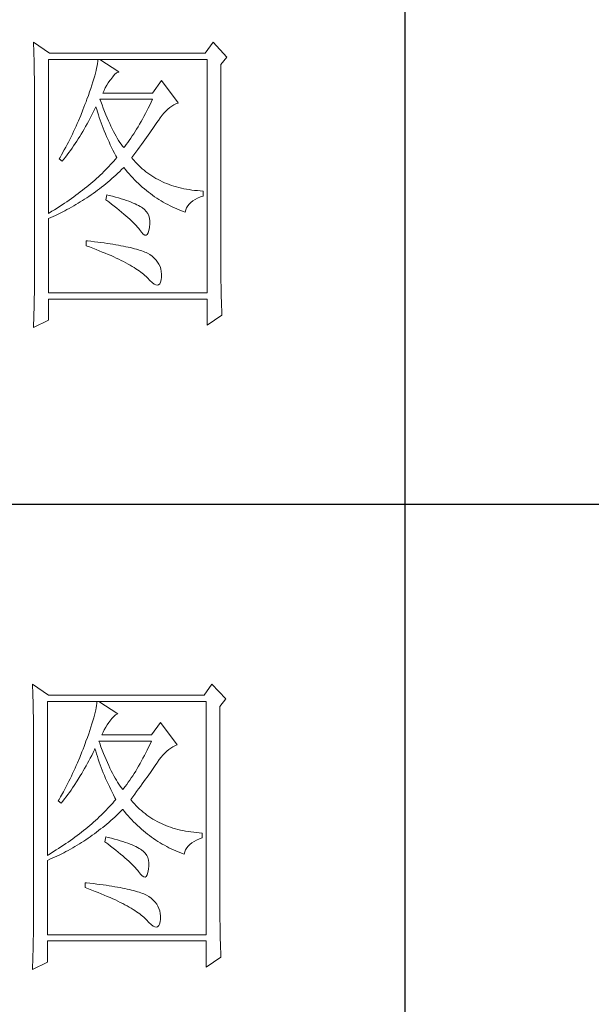
# Model space of a CAD drawing. Units: millimetres. Extents: x 12212 to 15942, y -14205 to 3842.
# Drawn here: x 15602 to 15682, y -7198 to -7061 of the extents above; entities that cross this region are included whole.
import ezdxf

# ---------------------------------------------------------------- set-up
doc = ezdxf.new("R2010")
doc.units = ezdxf.units.MM
doc.layers.add('轮廓线', color=7, linetype='Continuous', lineweight=20)

# ---------------------------------------------------------------- blocks, each defined once
blk = doc.blocks.new('文字')
blk.add_line((3870.01, 1145.22), (3870.01, 643.97))
at = {"layer": '轮廓线', "color": 7, "lineweight": 0}
for p, q in [((3811.82, 1017.11), (3811.84, 1016.58)), ((3814.31, 1015.36), (3811.82, 1017.11)), ((3811.84, 1016.58), (3811.86, 1016.06)), ((3839.96, 1017.11), (3838.71, 1015.36)), ((3842.14, 1014.78), (3839.96, 1017.11)), ((3811.86, 1016.06), (3811.87, 1015.54)), ((3811.87, 1015.54), (3811.89, 1015.03)), ((3811.89, 1015.03), (3811.9, 1014.52)), ((3838.71, 1015.36), (3814.31, 1015.36)), ((3841.2, 1013.61), (3842.14, 1014.78)), ((3811.9, 1014.52), (3811.92, 1014.03)), ((3811.92, 1014.03), (3811.93, 1013.54)), ((3811.93, 1013.54), (3811.94, 1013.05)), ((3814.15, 990.28), (3814.15, 1014.39)), ((3814.15, 1014.39), (3839.02, 1014.39)), ((3821.79, 1013.41), (3821.72, 1013.05)), ((3821.85, 1013.76), (3821.79, 1013.41)), ((3821.89, 1014.09), (3821.85, 1013.76)), ((3821.92, 1014.39), (3821.89, 1014.09)), ((3825.19, 1012.44), (3822.23, 1014.39)), ((3839.02, 1014.39), (3839.02, 977.84)), ((3841.2, 981.07), (3841.2, 1013.61)), ((3811.94, 1013.05), (3811.95, 1012.58)), ((3811.95, 1012.58), (3811.95, 1012.11)), ((3811.95, 1012.11), (3811.96, 1011.64)), ((3821.42, 1011.81), (3821.29, 1011.35)), ((3821.53, 1012.24), (3821.42, 1011.81)), ((3821.64, 1012.66), (3821.53, 1012.24)), ((3821.72, 1013.05), (3821.64, 1012.66)), ((3823.94, 1011.28), (3824.24, 1011.7)), ((3824.24, 1011.7), (3824.54, 1012.03)), ((3824.54, 1012.03), (3824.84, 1012.28)), ((3824.84, 1012.28), (3825.14, 1012.43)), ((3825.14, 1012.43), (3825.19, 1012.44)), ((3811.96, 1011.64), (3811.97, 1011.18)), ((3811.97, 1011.18), (3811.97, 1010.73)), ((3811.97, 1010.73), (3811.97, 1010.29)), ((3811.97, 1010.29), (3811.97, 979.87)), ((3820.98, 1010.38), (3820.81, 1009.86)), ((3821.14, 1010.88), (3820.98, 1010.38)), ((3821.29, 1011.35), (3821.14, 1010.88)), ((3823.08, 1009.96), (3823.3, 1010.35)), ((3823.3, 1010.35), (3823.54, 1010.73)), ((3823.54, 1010.73), (3823.8, 1011.09)), ((3823.8, 1011.09), (3823.94, 1011.28)), ((3831.87, 1011.08), (3830.47, 1009.14)), ((3834.52, 1007.58), (3831.87, 1011.08)), ((3820.42, 1008.75), (3820.2, 1008.16)), ((3820.62, 1009.31), (3820.42, 1008.75)), ((3820.81, 1009.86), (3820.62, 1009.31)), ((3822.7, 1009.14), (3822.88, 1009.56)), ((3830.47, 1009.14), (3822.7, 1009.14)), ((3822.88, 1009.56), (3823.08, 1009.96)), ((3819.89, 1007.35), (3819.73, 1006.92)), ((3820.06, 1007.78), (3819.89, 1007.35)), ((3820.2, 1008.16), (3820.06, 1007.78)), ((3822.36, 1007.82), (3822.23, 1008.17)), ((3822.23, 1008.17), (3830.47, 1008.17)), ((3822.56, 1007.28), (3822.36, 1007.82)), ((3822.76, 1006.75), (3822.56, 1007.28)), ((3830.03, 1007.24), (3829.81, 1006.78)), ((3830.25, 1007.7), (3830.03, 1007.24)), ((3830.47, 1008.17), (3830.25, 1007.7)), ((3833.17, 1006.85), (3833.49, 1007.08)), ((3833.49, 1007.08), (3833.81, 1007.27)), ((3833.81, 1007.27), (3834.13, 1007.43)), ((3834.13, 1007.43), (3834.47, 1007.57)), ((3834.47, 1007.57), (3834.52, 1007.58)), ((3819.22, 1005.63), (3818.86, 1004.79)), ((3819.57, 1006.49), (3819.22, 1005.63)), ((3819.73, 1006.92), (3819.57, 1006.49)), ((3820.66, 1005.11), (3820.87, 1005.52)), ((3820.87, 1005.52), (3821.09, 1005.94)), ((3821.09, 1005.94), (3821.3, 1006.37)), ((3821.3, 1006.37), (3821.51, 1006.79)), ((3821.51, 1006.79), (3821.61, 1007)), ((3821.61, 1007), (3821.73, 1006.58)), ((3821.73, 1006.58), (3821.86, 1006.17)), ((3821.86, 1006.17), (3821.99, 1005.75)), ((3821.99, 1005.75), (3822.13, 1005.32)), ((3822.96, 1006.24), (3822.76, 1006.75)), ((3823.16, 1005.75), (3822.96, 1006.24)), ((3823.36, 1005.27), (3823.16, 1005.75)), ((3829.36, 1005.91), (3829.13, 1005.48)), ((3829.58, 1006.34), (3829.36, 1005.91)), ((3829.81, 1006.78), (3829.58, 1006.34)), ((3831.68, 1005.27), (3831.97, 1005.65)), ((3831.97, 1005.65), (3832.26, 1005.99)), ((3832.26, 1005.99), (3832.56, 1006.31)), ((3832.56, 1006.31), (3832.86, 1006.59)), ((3832.86, 1006.59), (3833.17, 1006.85)), ((3818.68, 1004.37), (3818.49, 1003.95)), ((3818.86, 1004.79), (3818.68, 1004.37)), ((3819.99, 1003.89), (3820.21, 1004.3)), ((3820.21, 1004.3), (3820.44, 1004.7)), ((3820.44, 1004.7), (3820.66, 1005.11)), ((3822.13, 1005.32), (3822.28, 1004.9)), ((3822.28, 1004.9), (3822.43, 1004.48)), ((3822.43, 1004.48), (3822.58, 1004.05)), ((3822.58, 1004.05), (3822.75, 1003.63)), ((3823.56, 1004.8), (3823.36, 1005.27)), ((3823.76, 1004.36), (3823.56, 1004.8)), ((3823.96, 1003.93), (3823.76, 1004.36)), ((3828.45, 1004.26), (3828.22, 1003.87)), ((3828.68, 1004.66), (3828.45, 1004.26)), ((3828.9, 1005.07), (3828.68, 1004.66)), ((3829.13, 1005.48), (3828.9, 1005.07)), ((3830.74, 1003.89), (3830.96, 1004.2)), ((3830.96, 1004.2), (3831.16, 1004.5)), ((3831.16, 1004.5), (3831.36, 1004.79)), ((3831.36, 1004.79), (3831.41, 1004.86)), ((3831.41, 1004.86), (3831.68, 1005.27)), ((3817.91, 1002.7), (3817.71, 1002.29)), ((3818.11, 1003.11), (3817.91, 1002.7)), ((3818.3, 1003.53), (3818.11, 1003.11)), ((3818.49, 1003.95), (3818.3, 1003.53)), ((3819.07, 1002.34), (3819.3, 1002.72)), ((3819.3, 1002.72), (3819.53, 1003.11)), ((3819.53, 1003.11), (3819.76, 1003.5)), ((3819.76, 1003.5), (3819.99, 1003.89)), ((3822.75, 1003.63), (3822.92, 1003.2)), ((3822.92, 1003.2), (3823.09, 1002.77)), ((3823.09, 1002.77), (3823.28, 1002.34)), ((3824.16, 1003.52), (3823.96, 1003.93)), ((3824.36, 1003.13), (3824.16, 1003.52)), ((3824.56, 1002.75), (3824.36, 1003.13)), ((3824.76, 1002.39), (3824.56, 1002.75)), ((3827.29, 1002.41), (3827.06, 1002.07)), ((3827.53, 1002.76), (3827.29, 1002.41)), ((3827.76, 1003.12), (3827.53, 1002.76)), ((3827.99, 1003.49), (3827.76, 1003.12)), ((3828.22, 1003.87), (3827.99, 1003.49)), ((3829.55, 1002.19), (3829.8, 1002.55)), ((3829.8, 1002.55), (3830.05, 1002.9)), ((3830.05, 1002.9), (3830.29, 1003.24)), ((3830.29, 1003.24), (3830.52, 1003.57)), ((3830.52, 1003.57), (3830.74, 1003.89)), ((3817.08, 1001.06), (3816.87, 1000.65)), ((3817.29, 1001.46), (3817.08, 1001.06)), ((3817.5, 1001.88), (3817.29, 1001.46)), ((3817.71, 1002.29), (3817.5, 1001.88)), ((3818.1, 1000.86), (3818.35, 1001.22)), ((3818.35, 1001.22), (3818.59, 1001.59)), ((3818.59, 1001.59), (3818.83, 1001.96)), ((3818.83, 1001.96), (3819.07, 1002.34)), ((3823.28, 1002.34), (3823.46, 1001.91)), ((3823.46, 1001.91), (3823.66, 1001.48)), ((3823.66, 1001.48), (3823.86, 1001.05)), ((3823.86, 1001.05), (3824.07, 1000.61)), ((3824.96, 1002.05), (3824.76, 1002.39)), ((3825.16, 1001.72), (3824.96, 1002.05)), ((3825.36, 1001.41), (3825.16, 1001.72)), ((3825.56, 1001.12), (3825.36, 1001.41)), ((3825.76, 1000.84), (3825.56, 1001.12)), ((3826.36, 1001.09), (3826.12, 1000.78)), ((3826.59, 1001.4), (3826.36, 1001.09)), ((3826.83, 1001.73), (3826.59, 1001.4)), ((3827.06, 1002.07), (3826.83, 1001.73)), ((3828.44, 1000.68), (3828.73, 1001.08)), ((3828.73, 1001.08), (3829.01, 1001.46)), ((3829.01, 1001.46), (3829.29, 1001.83)), ((3829.29, 1001.83), (3829.55, 1002.19)), ((3816.21, 999.44), (3815.98, 999.05)), ((3816.65, 1000.25), (3816.21, 999.44)), ((3816.87, 1000.65), (3816.65, 1000.25)), ((3816.85, 999.11), (3817.1, 999.45)), ((3817.1, 999.45), (3817.36, 999.8)), ((3817.36, 999.8), (3817.61, 1000.15)), ((3817.61, 1000.15), (3817.86, 1000.5)), ((3817.86, 1000.5), (3818.1, 1000.86)), ((3824.07, 1000.61), (3824.28, 1000.18)), ((3824.28, 1000.18), (3824.51, 999.74)), ((3824.51, 999.74), (3824.73, 999.31)), ((3825.96, 1000.59), (3825.76, 1000.84)), ((3826.12, 1000.78), (3825.96, 1000.59)), ((3827.21, 999.03), (3827.53, 999.46)), ((3827.53, 999.46), (3827.84, 999.87)), ((3827.84, 999.87), (3828.15, 1000.28)), ((3828.15, 1000.28), (3828.44, 1000.68)), ((3815.98, 999.05), (3815.86, 998.84)), ((3815.86, 998.84), (3816.33, 998.45)), ((3816.33, 998.45), (3816.59, 998.78)), ((3816.59, 998.78), (3816.85, 999.11)), ((3823.9, 997.92), (3823.65, 997.65)), ((3824.15, 998.2), (3823.9, 997.92)), ((3824.4, 998.47), (3824.15, 998.2)), ((3824.64, 998.75), (3824.4, 998.47)), ((3824.88, 999.03), (3824.64, 998.75)), ((3824.73, 999.31), (3824.88, 999.03)), ((3827.31, 998.91), (3827.21, 999.03)), ((3827.55, 998.62), (3827.31, 998.91)), ((3827.8, 998.33), (3827.55, 998.62)), ((3828.07, 998.06), (3827.8, 998.33)), ((3828.33, 997.79), (3828.07, 998.06)), ((3828.6, 997.53), (3828.33, 997.79)), ((3822.28, 996.29), (3822, 996.02)), ((3822.57, 996.56), (3822.28, 996.29)), ((3822.85, 996.83), (3822.57, 996.56)), ((3823.12, 997.1), (3822.85, 996.83)), ((3823.39, 997.37), (3823.12, 997.1)), ((3823.65, 997.65), (3823.39, 997.37)), ((3824.4, 996), (3824.71, 996.28)), ((3824.71, 996.28), (3825.02, 996.57)), ((3825.02, 996.57), (3825.33, 996.86)), ((3825.33, 996.86), (3825.63, 997.15)), ((3825.63, 997.15), (3825.94, 997.45)), ((3825.94, 997.45), (3825.96, 997.47)), ((3825.96, 997.47), (3826.24, 997.14)), ((3826.24, 997.14), (3826.52, 996.8)), ((3826.52, 996.8), (3826.8, 996.48)), ((3826.8, 996.48), (3827.09, 996.16)), ((3828.88, 997.28), (3828.6, 997.53)), ((3829.17, 997.04), (3828.88, 997.28)), ((3829.45, 996.81), (3829.17, 997.04)), ((3829.75, 996.58), (3829.45, 996.81)), ((3830.06, 996.37), (3829.75, 996.58)), ((3830.37, 996.16), (3830.06, 996.37)), ((3820.48, 994.7), (3820.16, 994.43)), ((3820.79, 994.96), (3820.48, 994.7)), ((3821.1, 995.22), (3820.79, 994.96)), ((3821.41, 995.49), (3821.1, 995.22)), ((3821.7, 995.75), (3821.41, 995.49)), ((3822, 996.02), (3821.7, 995.75)), ((3822.82, 994.66), (3823.14, 994.92)), ((3823.14, 994.92), (3823.46, 995.18)), ((3823.46, 995.18), (3823.77, 995.45)), ((3823.77, 995.45), (3824.09, 995.73)), ((3824.09, 995.73), (3824.4, 996)), ((3827.09, 996.16), (3827.38, 995.85)), ((3827.38, 995.85), (3827.67, 995.55)), ((3827.67, 995.55), (3827.97, 995.25)), ((3827.97, 995.25), (3828.27, 994.96)), ((3828.27, 994.96), (3828.58, 994.68)), ((3830.69, 995.96), (3830.37, 996.16)), ((3831.01, 995.77), (3830.69, 995.96)), ((3831.34, 995.59), (3831.01, 995.77)), ((3831.68, 995.42), (3831.34, 995.59)), ((3832.02, 995.25), (3831.68, 995.42)), ((3832.37, 995.1), (3832.02, 995.25)), ((3832.73, 994.95), (3832.37, 995.1)), ((3833.09, 994.81), (3832.73, 994.95)), ((3833.46, 994.68), (3833.09, 994.81)), ((3818.83, 993.39), (3818.48, 993.14)), ((3819.16, 993.65), (3818.83, 993.39)), ((3819.5, 993.91), (3819.16, 993.65)), ((3819.83, 994.17), (3819.5, 993.91)), ((3820.16, 994.43), (3819.83, 994.17)), ((3820.52, 992.96), (3820.85, 993.19)), ((3820.85, 993.19), (3821.19, 993.43)), ((3821.19, 993.43), (3821.52, 993.66)), ((3821.52, 993.66), (3821.85, 993.91)), ((3821.85, 993.91), (3822.17, 994.16)), ((3822.17, 994.16), (3822.5, 994.41)), ((3822.5, 994.41), (3822.82, 994.66)), ((3823.32, 993.2), (3823.17, 992.42)), ((3823.7, 993.1), (3823.32, 993.2)), ((3828.58, 994.68), (3828.88, 994.4)), ((3828.88, 994.4), (3829.2, 994.14)), ((3829.2, 994.14), (3829.51, 993.88)), ((3829.51, 993.88), (3829.83, 993.62)), ((3829.83, 993.62), (3830.15, 993.38)), ((3830.15, 993.38), (3830.48, 993.14)), ((3833.84, 994.56), (3833.46, 994.68)), ((3834.22, 994.44), (3833.84, 994.56)), ((3834.61, 994.34), (3834.22, 994.44)), ((3835, 994.24), (3834.61, 994.34)), ((3835.4, 994.16), (3835, 994.24)), ((3835.82, 994.08), (3835.4, 994.16)), ((3836.23, 994.01), (3835.82, 994.08)), ((3836.65, 993.94), (3836.23, 994.01)), ((3837.08, 993.89), (3836.65, 993.94)), ((3837.52, 993.85), (3837.08, 993.89)), ((3837.95, 993.81), (3837.52, 993.85)), ((3838.4, 993.78), (3837.95, 993.81)), ((3838.4, 993), (3838.4, 993.78)), ((3816.29, 991.62), (3815.91, 991.37)), ((3816.67, 991.87), (3816.29, 991.62)), ((3817.04, 992.12), (3816.67, 991.87)), ((3817.41, 992.37), (3817.04, 992.12)), ((3817.77, 992.63), (3817.41, 992.37)), ((3818.13, 992.88), (3817.77, 992.63)), ((3818.12, 991.46), (3818.47, 991.66)), ((3818.48, 993.14), (3818.13, 992.88)), ((3818.47, 991.66), (3818.82, 991.87)), ((3818.82, 991.87), (3819.16, 992.08)), ((3819.16, 992.08), (3819.5, 992.29)), ((3819.5, 992.29), (3819.84, 992.51)), ((3819.84, 992.51), (3820.18, 992.73)), ((3820.18, 992.73), (3820.52, 992.96)), ((3823.17, 992.42), (3823.62, 992.08)), ((3823.62, 992.08), (3824.06, 991.74)), ((3824.2, 992.97), (3823.7, 993.1)), ((3824.06, 991.74), (3824.47, 991.41)), ((3824.68, 992.84), (3824.2, 992.97)), ((3825.14, 992.7), (3824.68, 992.84)), ((3825.57, 992.57), (3825.14, 992.7)), ((3825.99, 992.44), (3825.57, 992.57)), ((3826.38, 992.31), (3825.99, 992.44)), ((3826.76, 992.18), (3826.38, 992.31)), ((3827.11, 992.05), (3826.76, 992.18)), ((3827.44, 991.91), (3827.11, 992.05)), ((3827.75, 991.78), (3827.44, 991.91)), ((3828.03, 991.65), (3827.75, 991.78)), ((3828.3, 991.52), (3828.03, 991.65)), ((3830.48, 993.14), (3830.81, 992.9)), ((3830.81, 992.9), (3831.14, 992.68)), ((3831.14, 992.68), (3831.48, 992.46)), ((3831.48, 992.46), (3831.82, 992.25)), ((3831.82, 992.25), (3832.16, 992.05)), ((3832.16, 992.05), (3832.51, 991.85)), ((3832.51, 991.85), (3832.86, 991.66)), ((3832.86, 991.66), (3833.22, 991.48)), ((3835.99, 991.45), (3836.21, 991.73)), ((3836.21, 991.73), (3836.48, 992)), ((3836.48, 992), (3836.78, 992.24)), ((3836.78, 992.24), (3837.14, 992.47)), ((3837.14, 992.47), (3837.54, 992.67)), ((3837.54, 992.67), (3837.98, 992.86)), ((3837.98, 992.86), (3838.4, 993)), ((3814.32, 990.38), (3814.15, 990.28)), ((3814.72, 990.63), (3814.32, 990.38)), ((3815.12, 990.87), (3814.72, 990.63)), ((3815.52, 991.12), (3815.12, 990.87)), ((3815.26, 989.98), (3815.98, 990.33)), ((3815.91, 991.37), (3815.52, 991.12)), ((3815.98, 990.33), (3816.71, 990.69)), ((3816.71, 990.69), (3817.06, 990.88)), ((3817.06, 990.88), (3817.42, 991.06)), ((3817.42, 991.06), (3817.77, 991.26)), ((3817.77, 991.26), (3818.12, 991.46)), ((3824.47, 991.41), (3824.88, 991.1)), ((3824.88, 991.1), (3825.26, 990.79)), ((3825.26, 990.79), (3825.63, 990.49)), ((3825.63, 990.49), (3825.97, 990.19)), ((3825.97, 990.19), (3826.3, 989.91)), ((3828.54, 991.38), (3828.3, 991.52)), ((3828.76, 991.25), (3828.54, 991.38)), ((3828.91, 991.16), (3828.76, 991.25)), ((3829.23, 990.9), (3828.91, 991.16)), ((3829.5, 990.6), (3829.23, 990.9)), ((3829.72, 990.28), (3829.5, 990.6)), ((3829.88, 989.92), (3829.72, 990.28)), ((3833.22, 991.48), (3833.57, 991.31)), ((3833.57, 991.31), (3833.93, 991.14)), ((3833.93, 991.14), (3834.3, 990.98)), ((3834.3, 990.98), (3834.67, 990.83)), ((3834.67, 990.83), (3835.04, 990.68)), ((3835.04, 990.68), (3835.42, 990.54)), ((3835.42, 990.54), (3835.61, 990.47)), ((3835.61, 990.47), (3835.69, 990.82)), ((3835.69, 990.82), (3835.82, 991.15)), ((3835.82, 991.15), (3835.99, 991.45)), ((3814.15, 989.5), (3814.52, 989.66)), ((3814.15, 977.84), (3814.15, 989.5)), ((3814.52, 989.66), (3814.89, 989.82)), ((3814.89, 989.82), (3815.26, 989.98)), ((3826.3, 989.91), (3826.61, 989.63)), ((3826.61, 989.63), (3826.91, 989.36)), ((3826.91, 989.36), (3827.19, 989.1)), ((3827.19, 989.1), (3827.45, 988.85)), ((3827.45, 988.85), (3827.69, 988.61)), ((3827.69, 988.61), (3827.91, 988.37)), ((3829.99, 989.52), (3829.88, 989.92)), ((3830.05, 989.09), (3829.99, 989.52)), ((3830.01, 988.14), (3830.05, 988.63)), ((3830.05, 988.63), (3830.05, 989.09)), ((3827.91, 988.37), (3828.12, 988.14)), ((3828.12, 988.14), (3828.31, 987.92)), ((3828.31, 987.92), (3828.45, 987.75)), ((3828.45, 987.75), (3828.75, 987.34)), ((3828.75, 987.34), (3829.01, 987.05)), ((3829.01, 987.05), (3829.25, 986.9)), ((3829.46, 986.88), (3829.64, 986.99)), ((3829.64, 986.99), (3829.79, 987.23)), ((3829.79, 987.23), (3829.91, 987.6)), ((3829.91, 987.6), (3830, 988.1)), ((3830, 988.1), (3830.01, 988.14)), ((3820.06, 986), (3820.06, 985.22)), ((3820.27, 985.98), (3820.06, 986)), ((3820.82, 985.92), (3820.27, 985.98)), ((3821.36, 985.85), (3820.82, 985.92)), ((3821.88, 985.79), (3821.36, 985.85)), ((3822.39, 985.72), (3821.88, 985.79)), ((3822.88, 985.66), (3822.39, 985.72)), ((3823.36, 985.59), (3822.88, 985.66)), ((3823.82, 985.52), (3823.36, 985.59)), ((3824.27, 985.45), (3823.82, 985.52)), ((3824.71, 985.37), (3824.27, 985.45)), ((3829.25, 986.9), (3829.46, 986.88)), ((3820.06, 985.22), (3820.59, 985.03)), ((3820.59, 985.03), (3821.12, 984.83)), ((3821.12, 984.83), (3821.63, 984.63)), ((3821.63, 984.63), (3822.12, 984.44)), ((3822.12, 984.44), (3822.61, 984.24)), ((3822.61, 984.24), (3823.08, 984.05)), ((3823.08, 984.05), (3823.53, 983.86)), ((3825.13, 985.3), (3824.71, 985.37)), ((3825.53, 985.23), (3825.13, 985.3)), ((3825.93, 985.15), (3825.53, 985.23)), ((3826.3, 985.07), (3825.93, 985.15)), ((3826.66, 984.99), (3826.3, 985.07)), ((3827.01, 984.92), (3826.66, 984.99)), ((3827.35, 984.84), (3827.01, 984.92)), ((3827.66, 984.76), (3827.35, 984.84)), ((3827.97, 984.67), (3827.66, 984.76)), ((3828.26, 984.59), (3827.97, 984.67)), ((3828.54, 984.5), (3828.26, 984.59)), ((3828.8, 984.42), (3828.54, 984.5)), ((3829.04, 984.33), (3828.8, 984.42)), ((3829.28, 984.24), (3829.04, 984.33)), ((3829.49, 984.15), (3829.28, 984.24)), ((3829.7, 984.06), (3829.49, 984.15)), ((3830.04, 983.84), (3829.7, 984.06)), ((3823.53, 983.86), (3823.97, 983.67)), ((3823.97, 983.67), (3824.39, 983.48)), ((3824.39, 983.48), (3824.8, 983.29)), ((3824.8, 983.29), (3825.2, 983.1)), ((3825.2, 983.1), (3825.58, 982.91)), ((3825.58, 982.91), (3825.95, 982.73)), ((3825.95, 982.73), (3826.31, 982.54)), ((3826.31, 982.54), (3826.65, 982.36)), ((3830.41, 983.57), (3830.04, 983.84)), ((3830.75, 983.28), (3830.41, 983.57)), ((3831.04, 982.97), (3830.75, 983.28)), ((3831.28, 982.65), (3831.04, 982.97)), ((3831.49, 982.31), (3831.28, 982.65)), ((3826.65, 982.36), (3826.98, 982.17)), ((3826.98, 982.17), (3827.29, 981.99)), ((3827.29, 981.99), (3827.59, 981.81)), ((3827.59, 981.81), (3827.87, 981.63)), ((3827.87, 981.63), (3828.14, 981.45)), ((3828.14, 981.45), (3828.4, 981.28)), ((3828.4, 981.28), (3828.64, 981.1)), ((3828.64, 981.1), (3828.87, 980.92)), ((3828.87, 980.92), (3829.08, 980.75)), ((3831.65, 981.96), (3831.49, 982.31)), ((3831.77, 981.58), (3831.65, 981.96)), ((3831.84, 981.19), (3831.77, 981.58)), ((3831.88, 980.79), (3831.84, 981.19)), ((3841.2, 980.54), (3841.2, 981.07)), ((3811.97, 979.87), (3811.97, 978.88)), ((3829.08, 980.75), (3829.28, 980.58)), ((3829.28, 980.58), (3829.46, 980.4)), ((3829.46, 980.4), (3829.64, 980.23)), ((3829.64, 980.23), (3829.7, 980.17)), ((3829.7, 980.17), (3830.08, 979.76)), ((3830.08, 979.76), (3830.42, 979.44)), ((3830.42, 979.44), (3830.73, 979.21)), ((3831.6, 979.27), (3831.73, 979.52)), ((3831.73, 979.52), (3831.82, 979.86)), ((3831.82, 979.86), (3831.87, 980.3)), ((3831.87, 980.37), (3831.88, 980.79)), ((3831.87, 980.3), (3831.87, 980.37)), ((3841.21, 980.02), (3841.2, 980.54)), ((3841.21, 979.51), (3841.21, 980.02)), ((3841.22, 979), (3841.21, 979.51)), ((3811.96, 977.91), (3811.94, 976.93)), ((3811.97, 978.88), (3811.96, 978.4)), ((3811.96, 978.4), (3811.96, 977.91)), ((3839.02, 977.84), (3814.15, 977.84)), ((3830.73, 979.21), (3831, 979.09)), ((3831, 979.09), (3831.24, 979.05)), ((3831.24, 979.05), (3831.44, 979.11)), ((3831.44, 979.11), (3831.6, 979.27)), ((3841.22, 978.5), (3841.22, 979)), ((3841.23, 978.01), (3841.22, 978.5)), ((3841.24, 977.52), (3841.23, 978.01)), ((3811.94, 976.93), (3811.93, 975.97)), ((3814.15, 973.56), (3814.15, 976.86)), ((3814.15, 976.86), (3839.02, 976.86)), ((3839.02, 976.86), (3839.02, 972.78)), ((3841.25, 977.05), (3841.24, 977.52)), ((3841.27, 976.58), (3841.25, 977.05)), ((3841.28, 976.11), (3841.27, 976.58)), ((3811.92, 975.49), (3811.89, 974.53)), ((3811.93, 975.97), (3811.92, 975.49)), ((3841.3, 975.66), (3841.28, 976.11)), ((3841.32, 975.21), (3841.3, 975.66)), ((3841.34, 974.77), (3841.32, 975.21)), ((3841.36, 974.34), (3841.34, 974.77)), ((3811.82, 972.39), (3814.15, 973.56)), ((3811.86, 973.57), (3811.84, 973.1)), ((3811.89, 974.53), (3811.86, 973.57)), ((3839.02, 972.78), (3841.36, 974.34)), ((3811.84, 973.1), (3811.82, 972.63)), ((3811.82, 972.63), (3811.82, 972.39)), ((3811.66, 916.57), (3811.68, 916.04)), ((3814.15, 914.82), (3811.66, 916.57)), ((3839.8, 916.57), (3838.56, 914.82)), ((3841.98, 914.24), (3839.8, 916.57)), ((3811.68, 916.04), (3811.7, 915.52)), ((3811.7, 915.52), (3811.72, 915)), ((3811.72, 915), (3811.73, 914.49)), ((3838.56, 914.82), (3814.15, 914.82)), ((3811.73, 914.49), (3811.75, 913.98)), ((3811.75, 913.98), (3811.76, 913.49)), ((3811.76, 913.49), (3811.77, 913)), ((3811.77, 913), (3811.78, 912.51)), ((3813.99, 889.74), (3813.99, 913.85)), ((3813.99, 913.85), (3838.87, 913.85)), ((3821.7, 913.22), (3821.64, 912.87)), ((3821.74, 913.55), (3821.7, 913.22)), ((3821.77, 913.85), (3821.74, 913.55)), ((3825.03, 911.91), (3822.08, 913.85)), ((3838.87, 913.85), (3838.87, 877.3)), ((3841.05, 913.07), (3841.98, 914.24)), ((3841.05, 880.53), (3841.05, 913.07)), ((3811.78, 912.51), (3811.79, 912.04)), ((3811.79, 912.04), (3811.8, 911.57)), ((3811.8, 911.57), (3811.81, 911.1)), ((3821.38, 911.7), (3821.27, 911.27)), ((3821.48, 912.12), (3821.38, 911.7)), ((3821.57, 912.51), (3821.48, 912.12)), ((3821.64, 912.87), (3821.57, 912.51)), ((3824.09, 911.16), (3824.39, 911.49)), ((3824.39, 911.49), (3824.69, 911.74)), ((3824.69, 911.74), (3824.99, 911.89)), ((3824.99, 911.89), (3825.03, 911.91)), ((3811.81, 911.1), (3811.81, 910.64)), ((3811.81, 910.64), (3811.82, 910.19)), ((3811.82, 910.19), (3811.82, 909.75)), ((3820.99, 910.34), (3820.83, 909.84)), ((3821.13, 910.81), (3820.99, 910.34)), ((3821.27, 911.27), (3821.13, 910.81)), ((3823.14, 909.81), (3823.39, 910.19)), ((3823.39, 910.19), (3823.65, 910.55)), ((3823.65, 910.55), (3823.79, 910.74)), ((3823.79, 910.74), (3824.09, 911.16)), ((3831.72, 910.54), (3830.32, 908.6)), ((3834.36, 907.04), (3831.72, 910.54)), ((3811.82, 909.75), (3811.82, 879.33)), ((3820.47, 908.77), (3820.26, 908.21)), ((3820.66, 909.32), (3820.47, 908.77)), ((3820.83, 909.84), (3820.66, 909.32)), ((3822.54, 908.6), (3822.72, 909.02)), ((3830.32, 908.6), (3822.54, 908.6)), ((3822.72, 909.02), (3822.92, 909.42)), ((3822.92, 909.42), (3823.14, 909.81)), ((3819.74, 906.81), (3819.58, 906.38)), ((3819.9, 907.24), (3819.74, 906.81)), ((3820.05, 907.62), (3819.9, 907.24)), ((3820.26, 908.21), (3820.05, 907.62)), ((3822.2, 907.29), (3822.08, 907.63)), ((3822.08, 907.63), (3830.32, 907.63)), ((3822.4, 906.74), (3822.2, 907.29)), ((3830.1, 907.16), (3829.87, 906.7)), ((3830.32, 907.63), (3830.1, 907.16)), ((3833.65, 906.73), (3833.98, 906.89)), ((3833.98, 906.89), (3834.31, 907.03)), ((3834.31, 907.03), (3834.36, 907.04)), ((3819.41, 905.95), (3819.07, 905.09)), ((3819.58, 906.38), (3819.41, 905.95)), ((3820.72, 904.98), (3820.94, 905.4)), ((3820.94, 905.4), (3821.15, 905.83)), ((3821.15, 905.83), (3821.36, 906.25)), ((3821.36, 906.25), (3821.46, 906.46)), ((3821.46, 906.46), (3821.58, 906.04)), ((3821.58, 906.04), (3821.7, 905.63)), ((3821.7, 905.63), (3821.84, 905.21)), ((3822.6, 906.21), (3822.4, 906.74)), ((3822.81, 905.7), (3822.6, 906.21)), ((3823.01, 905.21), (3822.81, 905.7)), ((3829.2, 905.37), (3828.98, 904.94)), ((3829.43, 905.8), (3829.2, 905.37)), ((3829.65, 906.24), (3829.43, 905.8)), ((3829.87, 906.7), (3829.65, 906.24)), ((3831.82, 905.11), (3832.11, 905.45)), ((3832.11, 905.45), (3832.41, 905.77)), ((3832.41, 905.77), (3832.71, 906.05)), ((3832.71, 906.05), (3833.02, 906.31)), ((3833.02, 906.31), (3833.33, 906.54)), ((3833.33, 906.54), (3833.65, 906.73)), ((3818.52, 903.83), (3818.34, 903.41)), ((3818.71, 904.25), (3818.52, 903.83)), ((3819.07, 905.09), (3818.71, 904.25)), ((3819.84, 903.36), (3820.06, 903.76)), ((3820.06, 903.76), (3820.28, 904.16)), ((3820.28, 904.16), (3820.5, 904.57)), ((3820.5, 904.57), (3820.72, 904.98)), ((3821.84, 905.21), (3821.97, 904.78)), ((3821.97, 904.78), (3822.12, 904.36)), ((3822.12, 904.36), (3822.27, 903.94)), ((3822.27, 903.94), (3822.43, 903.51)), ((3823.21, 904.73), (3823.01, 905.21)), ((3823.4, 904.26), (3823.21, 904.73)), ((3823.61, 903.82), (3823.4, 904.26)), ((3823.81, 903.39), (3823.61, 903.82)), ((3828.29, 903.72), (3828.07, 903.33)), ((3828.52, 904.12), (3828.29, 903.72)), ((3828.75, 904.53), (3828.52, 904.12)), ((3828.98, 904.94), (3828.75, 904.53)), ((3830.8, 903.66), (3831.01, 903.96)), ((3831.01, 903.96), (3831.2, 904.25)), ((3831.2, 904.25), (3831.25, 904.32)), ((3831.25, 904.32), (3831.53, 904.73)), ((3831.53, 904.73), (3831.82, 905.11)), ((3817.95, 902.57), (3817.76, 902.16)), ((3818.15, 902.99), (3817.95, 902.57)), ((3818.34, 903.41), (3818.15, 902.99)), ((3818.68, 901.42), (3819.15, 902.18)), ((3819.15, 902.18), (3819.38, 902.57)), ((3819.38, 902.57), (3819.61, 902.96)), ((3819.61, 902.96), (3819.84, 903.36)), ((3822.43, 903.51), (3822.59, 903.09)), ((3822.59, 903.09), (3822.76, 902.66)), ((3822.76, 902.66), (3822.94, 902.23)), ((3822.94, 902.23), (3823.12, 901.8)), ((3824.01, 902.98), (3823.81, 903.39)), ((3824.21, 902.59), (3824.01, 902.98)), ((3824.41, 902.21), (3824.21, 902.59)), ((3824.61, 901.85), (3824.41, 902.21)), ((3827.37, 902.22), (3827.14, 901.87)), ((3827.6, 902.58), (3827.37, 902.22)), ((3827.84, 902.95), (3827.6, 902.58)), ((3828.07, 903.33), (3827.84, 902.95)), ((3829.65, 902.01), (3829.9, 902.36)), ((3829.9, 902.36), (3830.14, 902.7)), ((3830.14, 902.7), (3830.37, 903.03)), ((3830.37, 903.03), (3830.59, 903.35)), ((3830.59, 903.35), (3830.8, 903.66)), ((3817.14, 900.92), (3816.93, 900.52)), ((3817.35, 901.34), (3817.14, 900.92)), ((3817.55, 901.75), (3817.35, 901.34)), ((3817.76, 902.16), (3817.55, 901.75)), ((3817.95, 900.32), (3818.19, 900.68)), ((3818.19, 900.68), (3818.68, 901.42)), ((3823.12, 901.8), (3823.31, 901.37)), ((3823.31, 901.37), (3823.51, 900.94)), ((3823.51, 900.94), (3823.71, 900.51)), ((3824.81, 901.51), (3824.61, 901.85)), ((3825.01, 901.18), (3824.81, 901.51)), ((3825.21, 900.87), (3825.01, 901.18)), ((3825.41, 900.58), (3825.21, 900.87)), ((3826.44, 900.86), (3826.2, 900.55)), ((3826.67, 901.19), (3826.44, 900.86)), ((3826.91, 901.53), (3826.67, 901.19)), ((3827.14, 901.87), (3826.91, 901.53)), ((3828.58, 900.54), (3828.86, 900.92)), ((3828.86, 900.92), (3829.13, 901.29)), ((3829.13, 901.29), (3829.4, 901.66)), ((3829.4, 901.66), (3829.65, 902.01)), ((3816.5, 899.71), (3816.06, 898.9)), ((3816.72, 900.11), (3816.5, 899.71)), ((3816.93, 900.52), (3816.72, 900.11)), ((3816.95, 898.91), (3817.2, 899.26)), ((3817.2, 899.26), (3817.45, 899.61)), ((3817.45, 899.61), (3817.71, 899.96)), ((3817.71, 899.96), (3817.95, 900.32)), ((3823.71, 900.51), (3823.92, 900.07)), ((3823.92, 900.07), (3824.13, 899.64)), ((3824.13, 899.64), (3824.35, 899.2)), ((3824.35, 899.2), (3824.58, 898.77)), ((3825.61, 900.3), (3825.41, 900.58)), ((3825.81, 900.05), (3825.61, 900.3)), ((3825.97, 900.24), (3825.81, 900.05)), ((3826.2, 900.55), (3825.97, 900.24)), ((3827.38, 898.92), (3827.69, 899.33)), ((3827.69, 899.33), (3827.99, 899.74)), ((3827.99, 899.74), (3828.29, 900.14)), ((3828.29, 900.14), (3828.58, 900.54)), ((3815.83, 898.51), (3815.7, 898.3)), ((3815.7, 898.3), (3816.17, 897.91)), ((3816.06, 898.9), (3815.83, 898.51)), ((3816.17, 897.91), (3816.43, 898.24)), ((3816.43, 898.24), (3816.69, 898.57)), ((3816.69, 898.57), (3816.95, 898.91)), ((3824, 897.66), (3823.75, 897.38)), ((3824.25, 897.93), (3824, 897.66)), ((3824.49, 898.21), (3824.25, 897.93)), ((3824.72, 898.49), (3824.49, 898.21)), ((3824.58, 898.77), (3824.72, 898.49)), ((3827.06, 898.49), (3827.38, 898.92)), ((3827.15, 898.37), (3827.06, 898.49)), ((3827.4, 898.08), (3827.15, 898.37)), ((3827.65, 897.79), (3827.4, 898.08)), ((3827.91, 897.52), (3827.65, 897.79)), ((3822.41, 896.02), (3822.13, 895.75)), ((3822.69, 896.29), (3822.41, 896.02)), ((3822.97, 896.56), (3822.69, 896.29)), ((3823.23, 896.83), (3822.97, 896.56)), ((3823.49, 897.11), (3823.23, 896.83)), ((3823.75, 897.38), (3823.49, 897.11)), ((3824.56, 895.74), (3824.87, 896.03)), ((3824.87, 896.03), (3825.17, 896.32)), ((3825.17, 896.32), (3825.48, 896.61)), ((3825.48, 896.61), (3825.78, 896.91)), ((3825.78, 896.91), (3825.81, 896.93)), ((3825.81, 896.93), (3826.09, 896.6)), ((3826.09, 896.6), (3826.37, 896.26)), ((3826.37, 896.26), (3826.65, 895.94)), ((3828.17, 897.25), (3827.91, 897.52)), ((3828.45, 896.99), (3828.17, 897.25)), ((3828.73, 896.74), (3828.45, 896.99)), ((3829.01, 896.5), (3828.73, 896.74)), ((3829.3, 896.27), (3829.01, 896.5)), ((3829.6, 896.04), (3829.3, 896.27)), ((3829.9, 895.83), (3829.6, 896.04)), ((3820.95, 894.68), (3820.64, 894.42)), ((3821.25, 894.95), (3820.95, 894.68)), ((3821.55, 895.21), (3821.25, 894.95)), ((3821.84, 895.48), (3821.55, 895.21)), ((3822.13, 895.75), (3821.84, 895.48)), ((3822.99, 894.38), (3823.31, 894.65)), ((3823.31, 894.65), (3823.62, 894.91)), ((3823.62, 894.91), (3823.94, 895.19)), ((3823.94, 895.19), (3824.25, 895.46)), ((3824.25, 895.46), (3824.56, 895.74)), ((3826.65, 895.94), (3826.94, 895.62)), ((3826.94, 895.62), (3827.22, 895.31)), ((3827.22, 895.31), (3827.52, 895.01)), ((3827.52, 895.01), (3827.82, 894.71)), ((3827.82, 894.71), (3828.12, 894.42)), ((3830.22, 895.62), (3829.9, 895.83)), ((3830.53, 895.42), (3830.22, 895.62)), ((3830.86, 895.23), (3830.53, 895.42)), ((3831.19, 895.05), (3830.86, 895.23)), ((3831.52, 894.88), (3831.19, 895.05)), ((3831.87, 894.71), (3831.52, 894.88)), ((3832.22, 894.56), (3831.87, 894.71)), ((3832.58, 894.41), (3832.22, 894.56)), ((3819.01, 893.11), (3818.67, 892.85)), ((3819.35, 893.37), (3819.01, 893.11)), ((3819.68, 893.63), (3819.35, 893.37)), ((3820, 893.89), (3819.68, 893.63)), ((3820.32, 894.16), (3820, 893.89)), ((3820.64, 894.42), (3820.32, 894.16)), ((3821.03, 892.89), (3821.36, 893.12)), ((3821.36, 893.12), (3821.69, 893.37)), ((3821.69, 893.37), (3822.02, 893.62)), ((3822.02, 893.62), (3822.34, 893.87)), ((3822.34, 893.87), (3822.67, 894.12)), ((3822.67, 894.12), (3822.99, 894.38)), ((3828.12, 894.42), (3828.42, 894.14)), ((3828.42, 894.14), (3828.73, 893.86)), ((3828.73, 893.86), (3829.04, 893.6)), ((3829.04, 893.6), (3829.36, 893.34)), ((3829.36, 893.34), (3829.68, 893.08)), ((3829.68, 893.08), (3830, 892.84)), ((3832.94, 894.27), (3832.58, 894.41)), ((3833.31, 894.14), (3832.94, 894.27)), ((3833.68, 894.02), (3833.31, 894.14)), ((3834.07, 893.91), (3833.68, 894.02)), ((3834.45, 893.8), (3834.07, 893.91)), ((3834.85, 893.7), (3834.45, 893.8)), ((3835.25, 893.62), (3834.85, 893.7)), ((3835.66, 893.54), (3835.25, 893.62)), ((3836.08, 893.47), (3835.66, 893.54)), ((3836.5, 893.4), (3836.08, 893.47)), ((3836.93, 893.35), (3836.5, 893.4)), ((3837.36, 893.31), (3836.93, 893.35)), ((3837.8, 893.27), (3837.36, 893.31)), ((3838.25, 893.24), (3837.8, 893.27)), ((3838.25, 892.46), (3838.25, 893.24)), ((3816.89, 891.58), (3816.51, 891.33)), ((3817.25, 891.83), (3816.89, 891.58)), ((3817.61, 892.09), (3817.25, 891.83)), ((3817.97, 892.34), (3817.61, 892.09)), ((3818.32, 892.6), (3817.97, 892.34)), ((3818.67, 892.85), (3818.32, 892.6)), ((3818.66, 891.33), (3819.01, 891.54)), ((3819.01, 891.54), (3819.35, 891.75)), ((3819.35, 891.75), (3819.69, 891.97)), ((3819.69, 891.97), (3820.03, 892.19)), ((3820.03, 892.19), (3820.37, 892.42)), ((3820.37, 892.42), (3820.7, 892.65)), ((3820.7, 892.65), (3821.03, 892.89)), ((3823.17, 892.66), (3823.01, 891.88)), ((3823.01, 891.88), (3823.47, 891.54)), ((3823.54, 892.56), (3823.17, 892.66)), ((3823.47, 891.54), (3823.9, 891.2)), ((3824.04, 892.43), (3823.54, 892.56)), ((3824.52, 892.3), (3824.04, 892.43)), ((3824.98, 892.17), (3824.52, 892.3)), ((3825.42, 892.03), (3824.98, 892.17)), ((3825.84, 891.9), (3825.42, 892.03)), ((3826.23, 891.77), (3825.84, 891.9)), ((3826.6, 891.64), (3826.23, 891.77)), ((3826.95, 891.51), (3826.6, 891.64)), ((3827.28, 891.37), (3826.95, 891.51)), ((3827.59, 891.24), (3827.28, 891.37)), ((3830, 892.84), (3830.32, 892.6)), ((3830.32, 892.6), (3830.65, 892.37)), ((3830.65, 892.37), (3830.99, 892.14)), ((3830.99, 892.14), (3831.32, 891.92)), ((3831.32, 891.92), (3831.66, 891.71)), ((3831.66, 891.71), (3832.01, 891.51)), ((3832.01, 891.51), (3832.36, 891.31)), ((3836.06, 891.19), (3836.32, 891.46)), ((3836.32, 891.46), (3836.63, 891.7)), ((3836.63, 891.7), (3836.99, 891.93)), ((3836.99, 891.93), (3837.38, 892.13)), ((3837.38, 892.13), (3837.83, 892.32)), ((3837.83, 892.32), (3838.25, 892.46)), ((3814.16, 889.84), (3813.99, 889.74)), ((3814.57, 890.09), (3814.16, 889.84)), ((3814.97, 890.33), (3814.57, 890.09)), ((3815.36, 890.58), (3814.97, 890.33)), ((3815.75, 890.83), (3815.36, 890.58)), ((3816.13, 891.08), (3815.75, 890.83)), ((3815.83, 889.79), (3816.55, 890.15)), ((3816.51, 891.33), (3816.13, 891.08)), ((3816.55, 890.15), (3816.91, 890.34)), ((3816.91, 890.34), (3817.26, 890.52)), ((3817.26, 890.52), (3817.61, 890.72)), ((3817.61, 890.72), (3817.97, 890.92)), ((3817.97, 890.92), (3818.31, 891.12)), ((3818.31, 891.12), (3818.66, 891.33)), ((3823.9, 891.2), (3824.32, 890.88)), ((3824.32, 890.88), (3824.72, 890.56)), ((3824.72, 890.56), (3825.1, 890.25)), ((3825.1, 890.25), (3825.47, 889.95)), ((3825.47, 889.95), (3825.82, 889.65)), ((3827.88, 891.11), (3827.59, 891.24)), ((3828.14, 890.98), (3827.88, 891.11)), ((3828.39, 890.84), (3828.14, 890.98)), ((3828.61, 890.71), (3828.39, 890.84)), ((3828.75, 890.62), (3828.61, 890.71)), ((3829.08, 890.36), (3828.75, 890.62)), ((3829.34, 890.06), (3829.08, 890.36)), ((3829.56, 889.74), (3829.34, 890.06)), ((3832.36, 891.31), (3832.71, 891.12)), ((3832.71, 891.12), (3833.06, 890.94)), ((3833.06, 890.94), (3833.42, 890.77)), ((3833.42, 890.77), (3833.78, 890.6)), ((3833.78, 890.6), (3834.15, 890.44)), ((3834.15, 890.44), (3834.51, 890.29)), ((3834.51, 890.29), (3834.89, 890.14)), ((3834.89, 890.14), (3835.26, 890)), ((3835.26, 890), (3835.45, 889.93)), ((3835.45, 889.93), (3835.54, 890.28)), ((3835.54, 890.28), (3835.66, 890.61)), ((3835.66, 890.61), (3835.84, 890.91)), ((3835.84, 890.91), (3836.06, 891.19)), ((3813.99, 888.96), (3814.37, 889.12)), ((3813.99, 877.3), (3813.99, 888.96)), ((3814.37, 889.12), (3814.74, 889.28)), ((3814.74, 889.28), (3815.1, 889.45)), ((3815.1, 889.45), (3815.47, 889.62)), ((3815.47, 889.62), (3815.83, 889.79)), ((3825.82, 889.65), (3826.15, 889.37)), ((3826.15, 889.37), (3826.46, 889.09)), ((3826.46, 889.09), (3826.76, 888.82)), ((3826.76, 888.82), (3827.03, 888.56)), ((3827.03, 888.56), (3827.29, 888.31)), ((3827.29, 888.31), (3827.54, 888.07)), ((3829.73, 889.38), (3829.56, 889.74)), ((3829.84, 888.98), (3829.73, 889.38)), ((3829.9, 888.55), (3829.84, 888.98)), ((3829.9, 888.09), (3829.9, 888.55)), ((3827.54, 888.07), (3827.76, 887.83)), ((3827.76, 887.83), (3827.97, 887.6)), ((3827.97, 887.6), (3828.16, 887.38)), ((3828.16, 887.38), (3828.3, 887.21)), ((3828.3, 887.21), (3828.59, 886.8)), ((3828.59, 886.8), (3828.86, 886.51)), ((3829.63, 886.69), (3829.76, 887.06)), ((3829.76, 887.06), (3829.85, 887.56)), ((3829.85, 887.6), (3829.9, 888.09)), ((3829.85, 887.56), (3829.85, 887.6)), ((3819.9, 885.46), (3819.9, 884.68)), ((3820.12, 885.44), (3819.9, 885.46)), ((3820.67, 885.38), (3820.12, 885.44)), ((3821.21, 885.31), (3820.67, 885.38)), ((3821.73, 885.25), (3821.21, 885.31)), ((3822.23, 885.18), (3821.73, 885.25)), ((3828.86, 886.51), (3829.09, 886.36)), ((3829.09, 886.36), (3829.3, 886.34)), ((3829.3, 886.34), (3829.48, 886.45)), ((3829.48, 886.45), (3829.63, 886.69)), ((3819.9, 884.68), (3820.44, 884.49)), ((3820.44, 884.49), (3820.96, 884.29)), ((3820.96, 884.29), (3821.48, 884.09)), ((3821.48, 884.09), (3821.97, 883.9)), ((3821.97, 883.9), (3822.45, 883.7)), ((3822.73, 885.12), (3822.23, 885.18)), ((3822.45, 883.7), (3822.92, 883.51)), ((3823.21, 885.05), (3822.73, 885.12)), ((3823.67, 884.98), (3823.21, 885.05)), ((3824.12, 884.91), (3823.67, 884.98)), ((3824.56, 884.83), (3824.12, 884.91)), ((3824.98, 884.76), (3824.56, 884.83)), ((3825.38, 884.69), (3824.98, 884.76)), ((3825.77, 884.61), (3825.38, 884.69)), ((3826.15, 884.53), (3825.77, 884.61)), ((3826.51, 884.46), (3826.15, 884.53)), ((3826.86, 884.38), (3826.51, 884.46)), ((3827.19, 884.3), (3826.86, 884.38)), ((3827.51, 884.22), (3827.19, 884.3)), ((3827.82, 884.13), (3827.51, 884.22)), ((3828.11, 884.05), (3827.82, 884.13)), ((3828.38, 883.96), (3828.11, 884.05)), ((3828.64, 883.88), (3828.38, 883.96)), ((3828.89, 883.79), (3828.64, 883.88)), ((3829.12, 883.7), (3828.89, 883.79)), ((3829.34, 883.61), (3829.12, 883.7)), ((3822.92, 883.51), (3823.37, 883.32)), ((3823.37, 883.32), (3823.82, 883.13)), ((3823.82, 883.13), (3824.24, 882.94)), ((3824.24, 882.94), (3824.65, 882.75)), ((3824.65, 882.75), (3825.05, 882.56)), ((3825.05, 882.56), (3825.43, 882.37)), ((3825.43, 882.37), (3825.8, 882.19)), ((3825.8, 882.19), (3826.16, 882)), ((3829.54, 883.52), (3829.34, 883.61)), ((3829.89, 883.3), (3829.54, 883.52)), ((3830.26, 883.03), (3829.89, 883.3)), ((3830.59, 882.74), (3830.26, 883.03)), ((3830.88, 882.43), (3830.59, 882.74)), ((3831.13, 882.11), (3830.88, 882.43)), ((3826.16, 882), (3826.49, 881.82)), ((3826.49, 881.82), (3826.82, 881.64)), ((3826.82, 881.64), (3827.13, 881.45)), ((3827.13, 881.45), (3827.43, 881.27)), ((3827.43, 881.27), (3827.72, 881.09)), ((3827.72, 881.09), (3827.99, 880.91)), ((3827.99, 880.91), (3828.24, 880.74)), ((3828.24, 880.74), (3828.49, 880.56)), ((3831.33, 881.77), (3831.13, 882.11)), ((3831.49, 881.42), (3831.33, 881.77)), ((3831.62, 881.04), (3831.49, 881.42)), ((3831.69, 880.65), (3831.62, 881.04)), ((3831.73, 880.25), (3831.69, 880.65)), ((3811.82, 879.33), (3811.81, 878.35)), ((3828.49, 880.56), (3828.71, 880.38)), ((3828.71, 880.38), (3828.93, 880.21)), ((3828.93, 880.21), (3829.13, 880.04)), ((3829.13, 880.04), (3829.31, 879.86)), ((3829.31, 879.86), (3829.48, 879.69)), ((3829.48, 879.69), (3829.54, 879.63)), ((3829.54, 879.63), (3829.92, 879.22)), ((3829.92, 879.22), (3830.27, 878.9)), ((3831.57, 878.98), (3831.66, 879.32)), ((3831.66, 879.32), (3831.72, 879.76)), ((3831.72, 879.83), (3831.73, 880.25)), ((3831.72, 879.76), (3831.72, 879.83)), ((3841.05, 880), (3841.05, 880.53)), ((3841.05, 879.48), (3841.05, 880)), ((3841.06, 878.97), (3841.05, 879.48)), ((3811.81, 877.86), (3811.8, 877.37)), ((3811.81, 878.35), (3811.81, 877.86)), ((3830.27, 878.9), (3830.58, 878.67)), ((3830.58, 878.67), (3830.85, 878.55)), ((3830.85, 878.55), (3831.08, 878.51)), ((3831.08, 878.51), (3831.28, 878.57)), ((3831.28, 878.57), (3831.45, 878.73)), ((3831.45, 878.73), (3831.57, 878.98)), ((3841.06, 878.46), (3841.06, 878.97)), ((3841.07, 877.96), (3841.06, 878.46)), ((3841.08, 877.47), (3841.07, 877.96)), ((3811.79, 876.39), (3811.77, 875.43)), ((3811.8, 877.37), (3811.79, 876.39)), ((3838.87, 877.3), (3813.99, 877.3)), ((3813.99, 873.02), (3813.99, 876.33)), ((3813.99, 876.33), (3838.87, 876.33)), ((3838.87, 876.33), (3838.87, 872.24)), ((3841.09, 876.98), (3841.08, 877.47)), ((3841.1, 876.51), (3841.09, 876.98)), ((3841.11, 876.04), (3841.1, 876.51)), ((3841.13, 875.57), (3841.11, 876.04)), ((3811.76, 874.95), (3811.74, 873.99)), ((3811.77, 875.43), (3811.76, 874.95)), ((3841.14, 875.12), (3841.13, 875.57)), ((3841.16, 874.67), (3841.14, 875.12)), ((3841.18, 874.23), (3841.16, 874.67)), ((3811.66, 871.85), (3813.99, 873.02)), ((3811.71, 873.04), (3811.69, 872.56)), ((3811.74, 873.99), (3811.71, 873.04)), ((3838.87, 872.24), (3841.2, 873.8)), ((3841.2, 873.8), (3841.18, 874.23)), ((3811.67, 872.09), (3811.66, 871.85)), ((3811.69, 872.56), (3811.67, 872.09))]:
    blk.add_line(p, q, dxfattribs=at)

msp = doc.modelspace()

# ---------------------------------------------------------------- linework, layer by layer
msp.add_line((15522.6201, -7128.3332), (15833.0882, -7128.3332))

# ---------------------------------------------------------------- block references
at = {"xscale": 0.8871747260623013, "yscale": 0.8871747260623013, "zscale": 0.8871747260623013}
msp.add_blockref('文字', (12222.2871, -7966.4659), dxfattribs=at)

doc.saveas('drawing.dxf')
